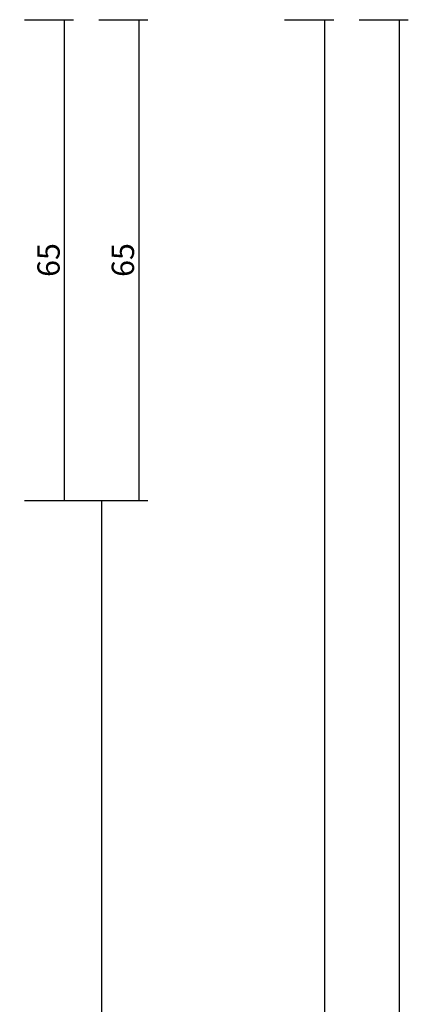
# Model space of a CAD drawing. Units: millimetres. Extents: x -12 to 1782, y -4268 to -50.
# Drawn here: x 1730 to 1782, y -502 to -370 of the extents above; entities that cross this region are included whole.
import ezdxf

# ---------------------------------------------------------------- set-up
doc = ezdxf.new("R2010")
doc.units = ezdxf.units.MM
doc.header["$PDMODE"] = 3
doc.header["$PDSIZE"] = -0.5
doc.layers.add('CrossSectionsDim', color=3, linetype='Continuous')
doc.styles.add('CrossSection', font='simplex.shx', dxfattribs={"height": 3})
doc.dimstyles.new('CrossSection', dxfattribs={"dimtxt": 3, "dimasz": 3, "dimexe": 1.25, "dimexo": 0.625, "dimtad": 1, "dimdec": 1, "dimtxsty": 'CrossSection', "dimblk": 'NONE', "dimcen": 2.5, "dimclrd": 256, "dimclre": 256, "dimadec": 0, "dimazin": 2, "dimtfac": 1, "dimtdec": 4, "dimtofl": 0, "dimtmove": 0, "dimatfit": 3, "dimfxl": 1, "dimtolj": 1, "dimtzin": 0, "dimarcsym": 0})

# ---------------------------------------------------------------- blocks, each defined once
blk = doc.blocks.new('*D169')
at = {"layer": 'CrossSectionsDim', "lineweight": -2}
for p, q in [((10.125, -370), (16.75, -370)), ((15.5, -370), (15.5, -434.6)), ((10.125, -434.6), (16.75, -434.6))]:
    blk.add_line(p, q, dxfattribs=at)
at = {"layer": 'Defpoints', "color": 0}
for p in [(9.5, -370), (9.5, -434.6), (15.5, -434.6)]:
    blk.add_point(p, dxfattribs=at)
at = {"layer": 'CrossSectionsDim', "color": 0, "insert": (13.375, -402.3), "char_height": 3, "attachment_point": 5, "rotation": 90, "style": 'CrossSection'}
blk.add_mtext('\\A1;65', dxfattribs=at)
blk = doc.blocks.new('_NONE')
blk = doc.blocks.new('*D170')
at = {"layer": 'CrossSectionsDim', "lineweight": -2}
for p, q in [((20.125, -370), (26.75, -370)), ((25.5, -370), (25.5, -434.6)), ((20.125, -434.6), (26.75, -434.6))]:
    blk.add_line(p, q, dxfattribs=at)
at = {"layer": 'Defpoints', "color": 0}
for p in [(19.5, -370), (19.5, -434.6), (25.5, -434.6)]:
    blk.add_point(p, dxfattribs=at)
at = {"layer": 'CrossSectionsDim', "color": 0, "insert": (23.375, -402.3), "char_height": 3, "attachment_point": 5, "rotation": 90, "style": 'CrossSection'}
blk.add_mtext('\\A1;65', dxfattribs=at)
blk = doc.blocks.new('*D171')
at = {"layer": 'CrossSectionsDim', "lineweight": -2}
for p, q in [((15.125, -434.6), (21.75, -434.6)), ((20.5, -434.6), (20.5, -1225.2)), ((15.125, -1225.2), (21.75, -1225.2))]:
    blk.add_line(p, q, dxfattribs=at)
at = {"layer": 'Defpoints', "color": 0}
for p in [(14.5, -434.6), (14.5, -1225.2), (20.5, -1225.2)]:
    blk.add_point(p, dxfattribs=at)
at = {"layer": 'CrossSectionsDim', "color": 0, "insert": (18.375, -829.9), "char_height": 3, "attachment_point": 5, "rotation": 90, "style": 'CrossSection'}
blk.add_mtext('\\A1;791', dxfattribs=at)
blk = doc.blocks.new('*D172')
at = {"layer": 'CrossSectionsDim', "lineweight": -2}
for p, q in [((45.125, -370), (51.75, -370)), ((50.5, -370), (50.5, -1270)), ((45.125, -1270), (51.75, -1270))]:
    blk.add_line(p, q, dxfattribs=at)
at = {"layer": 'Defpoints', "color": 0}
for p in [(44.5, -370), (44.5, -1270), (50.5, -1270)]:
    blk.add_point(p, dxfattribs=at)
at = {"layer": 'CrossSectionsDim', "color": 0, "insert": (48.375, -820), "char_height": 3, "attachment_point": 5, "rotation": 90, "style": 'CrossSection'}
blk.add_mtext('\\A1;900', dxfattribs=at)
blk = doc.blocks.new('*D173')
at = {"layer": 'CrossSectionsDim', "lineweight": -2}
for p, q in [((55.125, -370), (61.75, -370)), ((60.5, -370), (60.5, -3370)), ((55.125, -3370), (61.75, -3370))]:
    blk.add_line(p, q, dxfattribs=at)
at = {"layer": 'Defpoints', "color": 0}
for p in [(54.5, -370), (54.5, -3370), (60.5, -3370)]:
    blk.add_point(p, dxfattribs=at)
at = {"layer": 'CrossSectionsDim', "color": 0, "insert": (58.375, -1870), "char_height": 3, "attachment_point": 5, "rotation": 90, "style": 'CrossSection'}
blk.add_mtext('\\A1;3000', dxfattribs=at)
blk = doc.blocks.new('*D102')
at = {"layer": 'CrossSectionsDim', "lineweight": -2}
for p, q in [((1730.125, -370), (1736.75, -370)), ((1735.5, -370), (1735.5, -434.6)), ((1730.125, -434.6), (1736.75, -434.6))]:
    blk.add_line(p, q, dxfattribs=at)
at = {"layer": 'Defpoints', "color": 0}
for p in [(1729.5, -370), (1729.5, -434.6), (1735.5, -434.6)]:
    blk.add_point(p, dxfattribs=at)
at = {"layer": 'CrossSectionsDim', "color": 0, "insert": (1733.375, -402.3), "char_height": 3, "attachment_point": 5, "rotation": 90, "style": 'CrossSection'}
blk.add_mtext('\\A1;65', dxfattribs=at)
blk = doc.blocks.new('*D103')
at = {"layer": 'CrossSectionsDim', "lineweight": -2}
for p, q in [((1740.125, -370), (1746.75, -370)), ((1745.5, -370), (1745.5, -434.6)), ((1740.125, -434.6), (1746.75, -434.6))]:
    blk.add_line(p, q, dxfattribs=at)
at = {"layer": 'Defpoints', "color": 0}
for p in [(1739.5, -370), (1739.5, -434.6), (1745.5, -434.6)]:
    blk.add_point(p, dxfattribs=at)
at = {"layer": 'CrossSectionsDim', "color": 0, "insert": (1743.375, -402.3), "char_height": 3, "attachment_point": 5, "rotation": 90, "style": 'CrossSection'}
blk.add_mtext('\\A1;65', dxfattribs=at)
blk = doc.blocks.new('*D104')
at = {"layer": 'CrossSectionsDim', "lineweight": -2}
for p, q in [((1735.125, -434.6), (1741.75, -434.6)), ((1740.5, -434.6), (1740.5, -1225.2)), ((1735.125, -1225.2), (1741.75, -1225.2))]:
    blk.add_line(p, q, dxfattribs=at)
at = {"layer": 'Defpoints', "color": 0}
for p in [(1734.5, -434.6), (1734.5, -1225.2), (1740.5, -1225.2)]:
    blk.add_point(p, dxfattribs=at)
at = {"layer": 'CrossSectionsDim', "color": 0, "insert": (1738.375, -829.9), "char_height": 3, "attachment_point": 5, "rotation": 90, "style": 'CrossSection'}
blk.add_mtext('\\A1;791', dxfattribs=at)
blk = doc.blocks.new('*D105')
at = {"layer": 'CrossSectionsDim', "lineweight": -2}
for p, q in [((1765.125, -370), (1771.75, -370)), ((1770.5, -370), (1770.5, -1270)), ((1765.125, -1270), (1771.75, -1270))]:
    blk.add_line(p, q, dxfattribs=at)
at = {"layer": 'Defpoints', "color": 0}
for p in [(1764.5, -370), (1764.5, -1270), (1770.5, -1270)]:
    blk.add_point(p, dxfattribs=at)
at = {"layer": 'CrossSectionsDim', "color": 0, "insert": (1768.375, -820), "char_height": 3, "attachment_point": 5, "rotation": 90, "style": 'CrossSection'}
blk.add_mtext('\\A1;900', dxfattribs=at)
blk = doc.blocks.new('*D106')
at = {"layer": 'CrossSectionsDim', "lineweight": -2}
for p, q in [((1775.125, -370), (1781.75, -370)), ((1780.5, -370), (1780.5, -3370)), ((1775.125, -3370), (1781.75, -3370))]:
    blk.add_line(p, q, dxfattribs=at)
at = {"layer": 'Defpoints', "color": 0}
for p in [(1774.5, -370), (1774.5, -3370), (1780.5, -3370)]:
    blk.add_point(p, dxfattribs=at)
at = {"layer": 'CrossSectionsDim', "color": 0, "insert": (1778.375, -1870), "char_height": 3, "attachment_point": 5, "rotation": 90, "style": 'CrossSection'}
blk.add_mtext('\\A1;3000', dxfattribs=at)
blk = doc.blocks.new('CS_8VERT1', base_point=(0, -370))
at = {"layer": 'CrossSectionsDim'}
for base, p1, p2, text, picture, middle in [((15.5, -434.6), (9.5, -370), (9.5, -434.6), '65', '*D169', (15.5, -402.3)), ((25.5, -434.6), (19.5, -370), (19.5, -434.6), '65', '*D170', (25.5, -402.3)), ((50.5, -1270), (44.5, -370), (44.5, -1270), '900', '*D172', (50.5, -820)), ((60.5, -3370), (54.5, -370), (54.5, -3370), '3000', '*D173', (60.5, -1870)), ((20.5, -1225.2), (14.5, -434.6), (14.5, -1225.2), '791', '*D171', (20.5, -829.9))]:
    dim = blk.add_linear_dim(base=base, p1=p1, p2=p2, angle=90, text=text, dimstyle='CrossSection', override={"dimpost": '<>'}, dxfattribs=at)
    dim.commit()
    dim.dimension.update_dxf_attribs({"geometry": picture, "text_midpoint": middle, "dimtype": 160})

msp = doc.modelspace()

# ---------------------------------------------------------------- block references
msp.add_blockref('CS_8VERT1', (1720, -370))

# ---------------------------------------------------------------- dimensions: what is measured, and where the dimension line sits
at = {"layer": 'CrossSectionsDim'}
for base, p1, p2, text, picture, middle in [((1735.5, -434.6), (1729.5, -370), (1729.5, -434.6), '65', '*D102', (1735.5, -402.3)), ((1745.5, -434.6), (1739.5, -370), (1739.5, -434.6), '65', '*D103', (1745.5, -402.3)), ((1770.5, -1270), (1764.5, -370), (1764.5, -1270), '900', '*D105', (1770.5, -820)), ((1780.5, -3370), (1774.5, -370), (1774.5, -3370), '3000', '*D106', (1780.5, -1870)), ((1740.5, -1225.2), (1734.5, -434.6), (1734.5, -1225.2), '791', '*D104', (1740.5, -829.9))]:
    dim = msp.add_linear_dim(base=base, p1=p1, p2=p2, angle=90, text=text, dimstyle='CrossSection', override={"dimpost": '<>'}, dxfattribs=at)
    dim.commit()
    dim.dimension.update_dxf_attribs({"geometry": picture, "text_midpoint": middle, "dimtype": 160})

doc.saveas('drawing.dxf')
